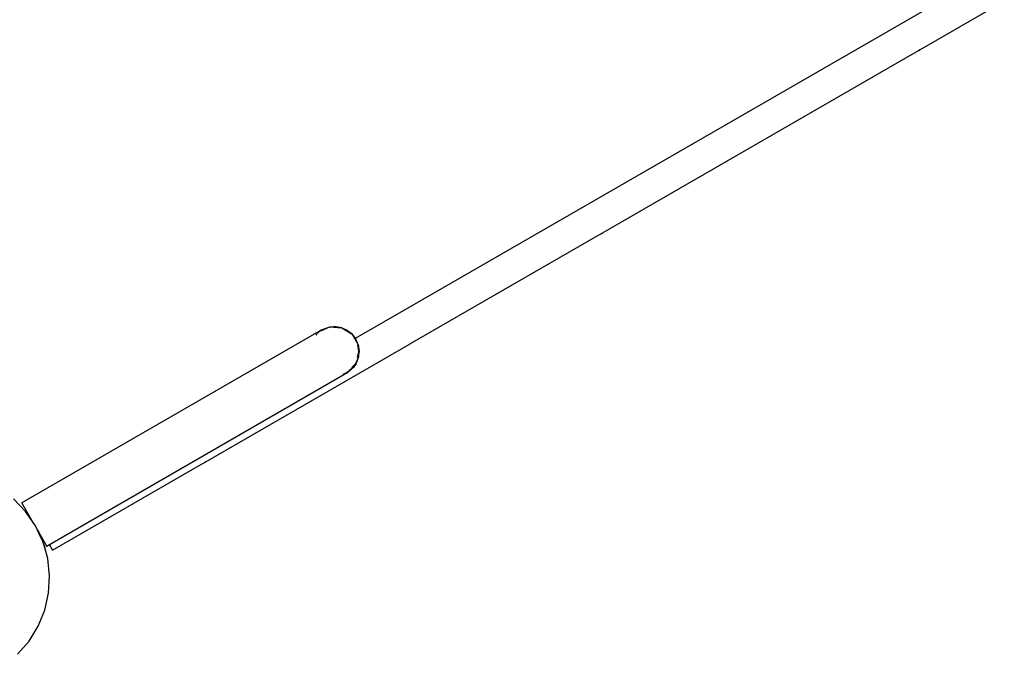
# Model space of a CAD drawing. Extents: x -4788 to 4788, y -4189 to 4189.
# Drawn here: x -3169 to -2523, y -2670 to -2254 of the extents above; entities that cross this region are included whole.
import ezdxf

# ---------------------------------------------------------------- set-up
doc = ezdxf.new("R2010")
doc.units = 0
doc.layers.get('0').update_dxf_attribs({"linetype": 'CONTINUOUS'})

# ---------------------------------------------------------------- blocks, each defined once
blk = doc.blocks.new('005504')
for p, q in [((-2552.15, -2233.8), (-2948.62, -2462.71)), ((-2578.8, -2273.44), (-2523.39, -2241.45)), ((-2786.15, -2393.15), (-2582.17, -2275.38)), ((-2582.14, -2275.37), (-2582.17, -2275.38)), ((-2582.14, -2275.37), (-2581.64, -2275.08)), ((-2581.56, -2275.03), (-2581.64, -2275.08)), ((-2581.5, -2274.99), (-2581.56, -2275.03)), ((-2581.46, -2274.97), (-2581.5, -2274.99)), ((-2579.92, -2274.08), (-2581.46, -2274.97)), ((-2579.89, -2274.07), (-2579.92, -2274.08)), ((-2579.89, -2274.07), (-2578.86, -2273.47)), ((-2578.8, -2273.44), (-2578.86, -2273.47)), ((-2787.59, -2393.98), (-2786.17, -2393.16)), ((-2786.17, -2393.16), (-2786.15, -2393.15)), ((-2789.95, -2395.35), (-2912.59, -2466.15)), ((-2789.91, -2395.32), (-2789.95, -2395.35)), ((-2789.91, -2395.32), (-2789.85, -2395.29)), ((-2787.62, -2394), (-2789.85, -2395.29)), ((-2787.62, -2394), (-2787.59, -2393.98)), ((-2972.52, -2458.17), (-2970.9, -2457.09)), ((-2972.52, -2458.17), (-2970.72, -2457.4)), ((-2970.72, -2457.4), (-2970.86, -2457.08)), ((-2970.73, -2457.02), (-2965.26, -2455.07)), ((-2970.72, -2457.4), (-2965.26, -2455.07)), ((-2965.26, -2455.07), (-2962.67, -2454.86)), ((-2965.26, -2455.07), (-2962.65, -2455.28)), ((-2962.65, -2455.28), (-2962.61, -2454.87)), ((-2962.65, -2455.28), (-2957.39, -2455.71)), ((-2957.39, -2455.71), (-2962.49, -2454.88)), ((-2957.39, -2455.71), (-2954.43, -2457.04)), ((-2957.39, -2455.71), (-2954.61, -2457.46)), ((-2954.61, -2457.46), (-2954.37, -2457.08)), ((-2954.61, -2457.46), (-2950.71, -2459.93)), ((-2950.71, -2459.93), (-2954.28, -2457.13)), ((-2972.52, -2458.17), (-3167.17, -2570.41)), ((-2974.02, -2459.86), (-2974.52, -2460.42)), ((-2974.22, -2460.25), (-2973.83, -2459.76)), ((-2972.52, -2458.17), (-2973.67, -2459.47)), ((-2973.54, -2459.41), (-2972.52, -2458.17)), ((-2950.71, -2459.93), (-2948.62, -2462.71)), ((-2950.71, -2459.93), (-2948.99, -2462.92)), ((-2949.18, -2463.03), (-2948.99, -2462.92)), ((-2948.99, -2462.92), (-2948.69, -2462.74)), ((-2948.99, -2462.92), (-2948.74, -2463.35)), ((-2948.74, -2463.35), (-2948.32, -2463.11)), ((-2948.74, -2463.35), (-2947.84, -2464.9)), ((-2948.69, -2462.74), (-2948.62, -2462.71)), ((-2948.69, -2462.74), (-2948.32, -2463.11)), ((-2948.62, -2462.71), (-2948.32, -2463.11)), ((-2948.32, -2463.11), (-2947.84, -2464.9)), ((-2946.76, -2466.77), (-2948.32, -2463.11)), ((-3047.07, -2543.79), (-2912.64, -2466.18)), ((-2947.84, -2464.9), (-2946.76, -2466.77)), ((-2947.26, -2467.06), (-2946.66, -2469.31)), ((-2946.76, -2466.77), (-2946.11, -2471.36)), ((-2946.76, -2466.77), (-2946.66, -2469.31)), ((-2946.66, -2469.31), (-2946.11, -2471.36)), ((-2946.66, -2469.31), (-2946.58, -2471.38)), ((-2912.64, -2466.18), (-2912.59, -2466.15)), ((-2946.44, -2474.66), (-2948.32, -2479.61)), ((-2946.44, -2474.66), (-2947.71, -2477.33)), ((-2946.58, -2471.38), (-2947.39, -2475.2)), ((-2946.52, -2472.87), (-2947.1, -2475.04)), ((-2946.58, -2471.38), (-2946.11, -2471.36)), ((-2946.58, -2471.38), (-2946.52, -2472.87)), ((-2946.11, -2471.36), (-2946.52, -2472.87)), ((-2946.52, -2472.87), (-2946.44, -2474.66)), ((-2949.83, -2481.79), (-2954.36, -2485.65)), ((-2951.99, -2483.04), (-2953.07, -2484.23)), ((-2949.83, -2481.79), (-2952.55, -2483.84)), ((-2951.43, -2482.72), (-2952.55, -2483.84)), ((-2950.88, -2482.17), (-2951.14, -2482.43)), ((-2948.71, -2479.43), (-2950.83, -2481.77)), ((-2949.22, -2480.51), (-2949.83, -2481.79)), ((-2948.71, -2479.43), (-2949.22, -2480.51)), ((-2948.32, -2479.61), (-2949.22, -2480.51)), ((-2947.94, -2477.81), (-2948.71, -2479.43)), ((-2948.71, -2479.43), (-2948.32, -2479.61)), ((-2947.71, -2477.33), (-2948.32, -2479.61)), ((-2947.94, -2477.81), (-2948.32, -2479.61)), ((-2947.71, -2477.33), (-2947.94, -2477.81)), ((-2956.14, -2486.54), (-3148.94, -2597.97)), ((-2956.87, -2486.66), (-2956.9, -2486.69)), ((-2956.14, -2486.54), (-2956.87, -2486.66)), ((-2955.29, -2485.9), (-2956.46, -2486.21)), ((-2955.29, -2485.9), (-2956.14, -2486.54)), ((-2954.58, -2485.36), (-2956.13, -2485.84)), ((-2954.58, -2485.36), (-2955.29, -2485.9)), ((-2954.36, -2485.65), (-2955.29, -2485.9)), ((-2953.07, -2484.23), (-2954.58, -2485.36)), ((-2954.58, -2485.36), (-2954.36, -2485.65)), ((-2952.55, -2483.84), (-2954.36, -2485.65)), ((-2953.07, -2484.23), (-2954.36, -2485.65)), ((-2952.55, -2483.84), (-2953.07, -2484.23)), ((-3146.94, -2601.45), (-3049.48, -2545.18)), ((-3049.39, -2545.13), (-3049.48, -2545.18)), ((-3049.33, -2545.1), (-3049.39, -2545.13)), ((-3049.33, -2545.1), (-3047.68, -2544.14)), ((-3047.63, -2544.11), (-3047.68, -2544.14)), ((-3047.14, -2543.84), (-3047.63, -2544.11)), ((-3047.07, -2543.79), (-3047.14, -2543.84)), ((-3164.68, -2576.07), (-3172.65, -2567.87)), ((-3160.03, -2582.77), (-3167.17, -2570.41)), ((-3160.03, -2582.77), (-3164.68, -2576.07)), ((-3158.16, -2585.47), (-3160.03, -2582.77)), ((-3156.76, -2588.44), (-3158.16, -2585.47)), ((-3156.76, -2588.44), (-3156.24, -2589.34)), ((-3155.65, -2590.78), (-3156.76, -2588.44)), ((-3156.24, -2589.34), (-3155.65, -2590.78)), ((-3156.24, -2589.34), (-3150.67, -2598.99)), ((-3153.28, -2595.82), (-3155.65, -2590.78)), ((-3152.52, -2598.5), (-3153.28, -2595.82)), ((-3152.52, -2598.5), (-3152.33, -2598.96)), ((-3152.12, -2599.92), (-3152.52, -2598.5)), ((-3152.33, -2598.96), (-3152.12, -2599.92)), ((-3148.94, -2597.97), (-3150.67, -2598.99)), ((-3148.94, -2597.97), (-3146.94, -2601.45)), ((-3150.16, -2606.83), (-3152.12, -2599.92)), ((-3148.9, -2618.2), (-3150.16, -2606.83)), ((-3149.53, -2629.62), (-3148.9, -2618.2)), ((-3152.04, -2640.78), (-3149.53, -2629.62)), ((-3156.34, -2651.38), (-3152.04, -2640.78)), ((-3162.33, -2661.13), (-3156.34, -2651.38)), ((-3169.85, -2669.76), (-3162.33, -2661.13))]:
    blk.add_line(p, q)

msp = doc.modelspace()

# ---------------------------------------------------------------- block references
at = {"ltscale": 100}
msp.add_blockref('005504', (0, 0), dxfattribs=at)

doc.saveas('drawing.dxf')
